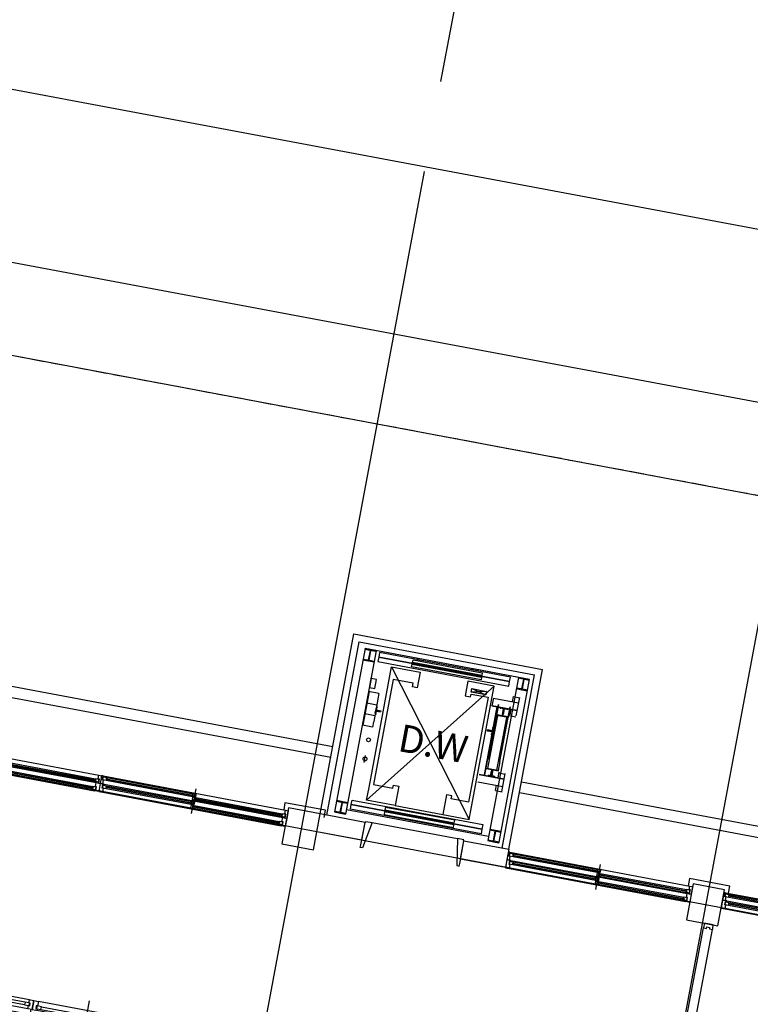
# Model space of a CAD drawing. Units: millimetres. Extents: x 0 to 630000, y -89100 to 326700.
# Drawn here: x 161340 to 169330, y 49091 to 59848 of the extents above; entities that cross this region are included whole.
import ezdxf
from ezdxf.enums import TextEntityAlignment as Align

# ---------------------------------------------------------------- set-up
doc = ezdxf.new("R2010")
doc.units = ezdxf.units.MM
doc.header["$LTSCALE"] = 100
doc.linetypes.add('HID', pattern=[2.3, 1.5, -0.8])
doc.layers.get('Defpoints').update_dxf_attribs({"color": 76})
for name, color, linetype in [('A-CON', 2, 'Continuous'), ('A-DIM', 7, 'Continuous'), ('A-DOR', 142, 'Continuous'), ('A-ELE', 7, 'Continuous'), ('A-HID', 6, 'HID'), ('A-SEC', 6, 'Continuous'), ('A-WAL', 3, 'Continuous'), ('A-WIN', 21, 'Continuous'), ('CEN', 1, 'Continuous'), ('ELE-8', 8, 'Continuous')]:
    doc.layers.add(name, color=color, linetype=linetype)
doc.styles.add('LHSTYLE01', font='H2GTRE.TTF')
doc.styles.add('맑은고딕B', font='malgunbd.ttf')
doc.dimstyles.new('NDIM', dxfattribs={"dimtxt": 1.8, "dimasz": 1, "dimexe": 1, "dimexo": 2, "dimgap": 0.5, "dimtad": 1, "dimdec": 0, "dimdsep": 46, "dimlunit": 6, "dimtxsty": '맑은고딕B', "dimblk": '_DimDot', "dimcen": 1, "dimdle": 1, "dimclrd": 256, "dimclre": 256, "dimclrt": 4, "dimadec": 0, "dimazin": 0, "dimtfac": 1, "dimtdec": 0, "dimtix": 1, "dimtmove": 2, "dimatfit": 0, "dimldrblk": 'ARCHTICK', "dimfxl": 0, "dimtolj": 1, "dimtzin": 0, "dimarcsym": 0})

# ---------------------------------------------------------------- blocks, each defined once
blk = doc.blocks.new('A$C5A1C0C45')
at = {"layer": 'A-DOR'}
for p, q in [((3262, -220), (3262, 121)), ((2392, -65), (2392, -35)), ((2400, 0), (4100, 0)), ((2400, -100), (4100, -100)), ((2442, -35), (3237, -35)), ((2442, -65), (3237, -65)), ((3287, -65), (3237, -65)), ((3237, -65), (3287, -65)), ((3287, -65), (3237, -65)), ((3237, -65), (3287, -65)), ((2368, -157), (3262, -157))]:
    blk.add_line(p, q, dxfattribs=at)
for points in [[(2385, -65), (2385, -35), (2400, -35), (2400, 0), (2390, 0), (2350, 0), (2350, -100), (2400, -100), (2400, -65)], [(4115, -65), (4115, -35), (4100, -35), (4100, 0), (4110, 0), (4150, 0), (4150, -100), (4100, -100), (4100, -65)]]:
    blk.add_lwpolyline(points, close=True, dxfattribs=at)
for points in [[(2400, -35), (2442, -35), (2442, -65), (2400, -65)], [(3287, -65), (3287, -35), (3237, -35), (3237, -65)], [(3237, -65), (3237, -35), (3287, -35), (3287, -65)]]:
    blk.add_lwpolyline(points, dxfattribs=at)
at = {"layer": 'A-WAL'}
for p, q in [((2368, -100), (2368, -226)), ((2368, -226), (0, -226))]:
    blk.add_line(p, q, dxfattribs=at)
at = {"layer": 'A-WIN'}
for p, q in [((569, 109), (569, -209)), ((1756, 109), (1756, -209)), ((0, 0), (0, -100)), ((0, 0), (40, 0)), ((42, -50), (42, -20)), ((50, 0), (1112, 0)), ((50, -100), (1112, -100)), ((544, -20), (92, -20)), ((544, -50), (92, -50)), ((594, -50), (544, -50)), ((1070, -50), (594, -50)), ((1070, -80), (594, -80)), ((1120, -50), (1120, -80)), ((1162, -100), (1122, -100)), ((1162, 0), (1202, 0)), ((1162, 0), (1162, -100)), ((1205, -50), (1205, -20)), ((1212, 0), (2300, 0)), ((1212, -100), (2300, -100)), ((1731, -20), (1255, -20)), ((1731, -50), (1255, -50)), ((1781, -50), (1731, -50)), ((2257, -50), (1781, -50)), ((2257, -80), (1781, -80)), ((2307, -50), (2307, -80)), ((2350, -100), (2310, -100))]:
    blk.add_line(p, q, dxfattribs=at)
for points in [[(0, 0), (0, -100), (50, -100), (50, -50), (35, -50), (35, -20), (50, -20)], [(50, -20), (50, 0), (40, 0)], [(50, -20), (92, -20), (92, -50), (50, -50)], [(1112, -80), (1070, -80), (1070, -50), (1112, -50)], [(1162, -100), (1162, 0), (1112, 0), (1112, -50), (1127, -50), (1127, -80), (1112, -80)], [(1112, -80), (1112, -100), (1122, -100)], [(1162, 0), (1162, -100), (1212, -100), (1212, -50), (1197, -50), (1197, -20), (1212, -20)], [(1212, -20), (1212, 0), (1202, 0)], [(1212, -20), (1255, -20), (1255, -50), (1212, -50)], [(2300, -80), (2257, -80), (2257, -50), (2300, -50)], [(2350, -100), (2350, 0), (2300, 0), (2300, -50), (2315, -50), (2315, -80), (2300, -80)], [(2300, -80), (2300, -100), (2310, -100)]]:
    blk.add_lwpolyline(points, dxfattribs=at)
for points in [[(544, -20), (544, -80), (594, -80), (594, -20)], [(1731, -20), (1731, -80), (1781, -80), (1781, -20)]]:
    blk.add_lwpolyline(points, close=True, dxfattribs=at)
blk = doc.blocks.new('A$C40EE716C')
at = {"layer": 'A-WIN'}
for p, q in [((-112, 50), (-112, -225)), ((942, 0), (2970, 0)), ((1962, 50), (1962, -225)), ((-1133, 0), (895, 0)), ((-1129, -40), (-1129, -10)), ((-1129, -10), (-1091, -10)), ((-1129, -40), (-1091, -40)), ((-1114, -97), (-1076, -97)), ((-1114, -127), (-1114, -97)), ((-1105, -85), (880, -85)), ((-1091, -20), (-1096, -22)), ((-1096, -22), (-1096, -28)), ((-1091, -30), (-1096, -28)), ((-1094, -23), (-127, -23)), ((-1094, -23), (-1094, -27)), ((-1094, -27), (-127, -27)), ((-1091, -20), (-1091, -10)), ((-1091, -10), (-130, -10)), ((-1091, -40), (-1091, -30)), ((-1091, -40), (-130, -40)), ((-1076, -107), (-1081, -109)), ((-1076, -97), (-130, -97)), ((-1076, -107), (-1076, -97)), ((-130, -20), (-130, -10)), ((-95, -10), (-130, -10)), ((-130, -20), (-124, -22)), ((-130, -30), (-124, -28)), ((-130, -40), (-130, -30)), ((-95, -40), (-130, -40)), ((-130, -45), (-130, -75)), ((-130, -45), (-95, -45)), ((-130, -75), (-95, -75)), ((-95, -97), (-130, -97)), ((-130, -107), (-130, -97)), ((-130, -107), (-124, -109)), ((-127, -23), (-127, -27)), ((-127, -23), (-127, -27)), ((-124, -22), (-124, -28)), ((-95, -55), (-101, -57)), ((-101, -57), (-101, -63)), ((-95, -65), (-101, -63)), ((-98, -58), (-98, -62)), ((-98, -58), (870, -58)), ((-98, -62), (870, -62)), ((-95, -40), (-95, -10)), ((-95, -45), (-95, -55)), ((-95, -45), (866, -45)), ((-95, -65), (-95, -75)), ((-95, -75), (866, -75)), ((-95, -127), (-95, -97)), ((866, -55), (866, -45)), ((904, -45), (866, -45)), ((866, -55), (872, -57)), ((866, -65), (872, -63)), ((866, -75), (866, -65)), ((904, -75), (866, -75)), ((870, -58), (870, -62)), ((872, -57), (872, -63)), ((904, -75), (904, -45)), ((946, -10), (984, -10)), ((946, -40), (946, -10)), ((946, -40), (984, -40)), ((961, -127), (961, -97)), ((961, -97), (999, -97)), ((970, -85), (2955, -85)), ((984, -20), (979, -22)), ((979, -22), (979, -28)), ((984, -30), (979, -28)), ((981, -23), (981, -27)), ((981, -23), (1948, -23)), ((981, -27), (1948, -27)), ((984, -10), (1945, -10)), ((984, -20), (984, -10)), ((984, -40), (984, -30)), ((984, -40), (1945, -40)), ((999, -107), (994, -109)), ((999, -107), (999, -97)), ((999, -97), (1945, -97)), ((1980, -10), (1945, -10)), ((1945, -20), (1945, -10)), ((1945, -20), (1951, -22)), ((1945, -30), (1951, -28)), ((1945, -40), (1945, -30)), ((1980, -40), (1945, -40)), ((1945, -45), (1980, -45)), ((1945, -45), (1945, -75)), ((1945, -75), (1980, -75)), ((1945, -107), (1945, -97)), ((1980, -97), (1945, -97)), ((1945, -107), (1951, -109)), ((1948, -23), (1948, -27)), ((1948, -23), (1948, -27)), ((1951, -22), (1951, -28)), ((1980, -55), (1974, -57)), ((1974, -57), (1974, -63)), ((1980, -65), (1974, -63)), ((1977, -58), (2945, -58)), ((1977, -58), (1977, -62)), ((1977, -62), (2945, -62)), ((1980, -40), (1980, -10)), ((1980, -45), (2941, -45)), ((1980, -45), (1980, -55)), ((1980, -65), (1980, -75)), ((1980, -75), (2941, -75)), ((1980, -127), (1980, -97)), ((2979, -45), (2941, -45)), ((2941, -55), (2941, -45)), ((2941, -55), (2947, -57)), ((2941, -65), (2947, -63)), ((2941, -75), (2941, -65)), ((2979, -75), (2941, -75)), ((2945, -58), (2945, -62)), ((2947, -57), (2947, -63)), ((2979, -75), (2979, -45)), ((-1114, -127), (-1076, -127)), ((-1105, -175), (880, -175)), ((-1081, -109), (-1081, -115)), ((-1076, -117), (-1081, -115)), ((-1079, -110), (-1079, -114)), ((-1079, -110), (-127, -110)), ((-1079, -114), (-127, -114)), ((-1076, -127), (-1076, -117)), ((-1076, -127), (-130, -127)), ((-130, -117), (-124, -115)), ((-130, -127), (-130, -117)), ((-95, -127), (-130, -127)), ((-130, -133), (-95, -133)), ((-130, -133), (-130, -163)), ((-130, -163), (-95, -163)), ((-127, -110), (-127, -114)), ((-127, -110), (-127, -114)), ((-124, -109), (-124, -115)), ((-95, -143), (-101, -145)), ((-101, -145), (-101, -151)), ((-95, -153), (-101, -151)), ((-98, -146), (855, -146)), ((-98, -146), (-98, -150)), ((-98, -150), (855, -150)), ((-95, -133), (851, -133)), ((-95, -133), (-95, -143)), ((-95, -153), (-95, -163)), ((-95, -163), (851, -163)), ((889, -133), (851, -133)), ((851, -143), (851, -133)), ((851, -143), (857, -145)), ((851, -153), (857, -151)), ((851, -163), (851, -153)), ((889, -163), (851, -163)), ((855, -146), (855, -150)), ((857, -145), (857, -151)), ((889, -163), (889, -133)), ((961, -127), (999, -127)), ((970, -175), (2955, -175)), ((994, -109), (994, -115)), ((999, -117), (994, -115)), ((996, -110), (1948, -110)), ((996, -110), (996, -114)), ((996, -114), (1948, -114)), ((999, -127), (999, -117)), ((999, -127), (1945, -127)), ((1945, -117), (1951, -115)), ((1945, -127), (1945, -117)), ((1980, -127), (1945, -127)), ((1945, -133), (1945, -163)), ((1945, -133), (1980, -133)), ((1945, -163), (1980, -163)), ((1948, -110), (1948, -114)), ((1948, -110), (1948, -114)), ((1951, -109), (1951, -115)), ((1980, -143), (1974, -145)), ((1974, -145), (1974, -151)), ((1980, -153), (1974, -151)), ((1977, -146), (1977, -150)), ((1977, -146), (2930, -146)), ((1977, -150), (2930, -150)), ((1980, -133), (1980, -143)), ((1980, -133), (2926, -133)), ((1980, -153), (1980, -163)), ((1980, -163), (2926, -163)), ((2926, -143), (2926, -133)), ((2964, -133), (2926, -133)), ((2926, -143), (2932, -145)), ((2926, -153), (2932, -151)), ((2926, -163), (2926, -153)), ((2964, -163), (2926, -163)), ((2930, -146), (2930, -150)), ((2932, -145), (2932, -151)), ((2964, -163), (2964, -133))]:
    blk.add_line(p, q, dxfattribs=at)
for points in [[(955, -85), (955, -44), (942, -44), (942, 0), (925, 0), (925, -85)], [(2983, -85), (2983, -41), (2970, -41), (2970, 0), (3000, 0), (3000, -85)], [(-1120, -85), (-1120, -44), (-1133, -44), (-1133, 0), (-1150, 0), (-1150, -85)], [(-1105, -175), (-1105, -131), (-1118, -131), (-1118, -93), (-1105, -93), (-1105, -85), (-1150, -85), (-1150, -175)], [(925, -85), (925, -175), (880, -175), (880, -167), (893, -167), (893, -129), (880, -129), (880, -85)], [(908, -85), (908, -41), (895, -41), (895, 0), (925, 0), (925, -85)], [(970, -175), (970, -131), (957, -131), (957, -93), (970, -93), (970, -85), (925, -85), (925, -175)], [(3000, -85), (3000, -175), (2955, -175), (2955, -167), (2968, -167), (2968, -129), (2955, -129), (2955, -85)]]:
    blk.add_lwpolyline(points, close=True, dxfattribs=at)
for points in [[(-1091, -19), (-1088, -21), (-1088, -22), (-1087, -23)], [(-1091, -31), (-1088, -29), (-1088, -28), (-1087, -27)], [(-1076, -106), (-1073, -108), (-1073, -109), (-1072, -110)], [(-130, -19), (-133, -21), (-133, -21), (-134, -23)], [(-130, -31), (-133, -29), (-133, -28), (-134, -27)], [(-130, -106), (-133, -108), (-133, -108), (-134, -110)], [(-95, -54), (-92, -56), (-92, -57), (-91, -58)], [(-95, -66), (-92, -65), (-92, -64), (-91, -62)], [(866, -54), (864, -56), (863, -57), (862, -58)], [(866, -66), (864, -65), (863, -64), (862, -62)], [(984, -19), (987, -20), (987, -21), (988, -23)], [(984, -31), (987, -29), (987, -28), (988, -27)], [(999, -106), (1002, -107), (1002, -108), (1003, -110)], [(1945, -19), (1942, -21), (1942, -21), (1941, -23)], [(1945, -31), (1942, -29), (1942, -28), (1941, -27)], [(1945, -106), (1942, -108), (1942, -108), (1941, -110)], [(1980, -54), (1983, -56), (1983, -57), (1984, -58)], [(1980, -66), (1983, -65), (1983, -64), (1984, -62)], [(2941, -54), (2939, -56), (2938, -57), (2937, -58)], [(2941, -66), (2939, -65), (2938, -64), (2937, -62)], [(-1076, -118), (-1073, -116), (-1073, -115), (-1072, -114)], [(-130, -118), (-133, -116), (-133, -115), (-134, -114)], [(-95, -142), (-92, -144), (-92, -145), (-91, -146)], [(-95, -154), (-92, -153), (-92, -152), (-91, -150)], [(851, -142), (849, -144), (848, -145), (847, -146)], [(851, -154), (849, -153), (848, -152), (847, -150)], [(999, -118), (1002, -116), (1002, -115), (1003, -114)], [(1945, -118), (1942, -116), (1942, -115), (1941, -114)], [(1980, -142), (1983, -144), (1983, -145), (1984, -146)], [(1980, -154), (1983, -153), (1983, -152), (1984, -150)], [(2926, -142), (2924, -144), (2923, -145), (2922, -146)], [(2926, -154), (2924, -153), (2923, -152), (2922, -150)]]:
    blk.add_lwpolyline(points, dxfattribs=at)
blk = doc.blocks.new('2층전체평면도(변경전)')
at = {"layer": 'A-CON'}
for points in [[(131520, 36605), (131864, 36540), (131937, 36933), (131593, 36998)], [(135943, 35776), (136287, 35711), (136360, 36104), (136016, 36169)]]:
    blk.add_lwpolyline(points, close=True, dxfattribs=at)
at = {"layer": 'A-DOR'}
for p, q in [((135743, 33626), (136130, 35690)), ((135841, 33607), (136228, 35671))]:
    blk.add_line(p, q, dxfattribs=at)
blk.add_lwpolyline([(136167, 35698), (136197, 35693), (136194, 35678), (136228, 35671), (136230, 35681), (136237, 35720), (136139, 35739), (136130, 35690), (136164, 35683)], close=True, dxfattribs=at)
at = {"layer": 'A-ELE'}
for p, q in [((127652, 38499), (132075, 37671)), ((127630, 38381), (132053, 37553)), ((134140, 37284), (146032, 35055)), ((134117, 37166), (145863, 34964))]:
    blk.add_line(p, q, dxfattribs=at)
at = {"layer": 'A-HID'}
blk.add_line((137963, 40179), (128306, 41989), dxfattribs=at)
at = {"layer": 'A-SEC'}
for points in [[(131981, 36895), (131996, 36973), (131553, 37056), (131539, 36978)], [(136404, 36066), (136419, 36144), (135976, 36227), (135962, 36149)]]:
    blk.add_lwpolyline(points, dxfattribs=at)
at = {"layer": 'A-WIN'}
for p, q in [((134009, 36474), (134015, 36503)), ((134009, 36474), (134047, 36467)), ((134013, 36514), (135981, 36145)), ((134015, 36503), (134052, 36496)), ((134044, 36486), (134043, 36480)), ((134048, 36477), (134043, 36480)), ((134050, 36487), (134044, 36486)), ((134046, 36484), (134046, 36480)), ((134046, 36484), (134973, 36311)), ((134046, 36480), (134972, 36307)), ((134047, 36467), (134048, 36477)), ((134050, 36487), (134052, 36496)), ((134052, 36496), (134972, 36324)), ((134008, 36386), (134013, 36415)), ((134008, 36386), (134045, 36379)), ((134013, 36415), (134051, 36408)), ((134024, 36425), (135951, 36064)), ((134043, 36398), (134042, 36391)), ((134047, 36389), (134042, 36391)), ((134049, 36398), (134043, 36398)), ((134045, 36396), (134044, 36392)), ((134044, 36392), (134956, 36221)), ((134045, 36396), (134957, 36225)), ((134045, 36379), (134047, 36389)), ((134045, 36379), (134950, 36209)), ((134047, 36467), (134966, 36295)), ((134049, 36398), (134051, 36408)), ((134051, 36408), (134956, 36238)), ((135000, 36380), (134950, 36109)), ((134008, 36337), (135934, 35976)), ((134966, 36289), (134960, 36260)), ((134960, 36260), (134994, 36253)), ((134966, 36295), (134968, 36304)), ((135001, 36288), (134966, 36295)), ((134966, 36289), (135000, 36283)), ((134968, 36304), (134974, 36305)), ((134970, 36314), (134972, 36324)), ((134970, 36314), (134975, 36311)), ((135006, 36318), (134972, 36324)), ((134973, 36311), (134972, 36307)), ((134973, 36311), (134972, 36307)), ((134975, 36311), (134974, 36305)), ((134992, 36272), (134991, 36266)), ((134996, 36263), (134991, 36266)), ((134998, 36273), (134992, 36272)), ((134994, 36271), (134993, 36267)), ((134993, 36267), (135945, 36088)), ((134994, 36271), (135946, 36092)), ((134996, 36263), (134994, 36253)), ((134994, 36253), (135939, 36076)), ((135000, 36283), (134998, 36273)), ((135000, 36283), (135945, 36106)), ((135001, 36288), (135006, 36318)), ((134949, 36203), (134944, 36173)), ((134944, 36173), (134978, 36167)), ((134949, 36203), (134984, 36196)), ((134950, 36209), (134952, 36219)), ((134985, 36203), (134950, 36209)), ((134952, 36219), (134958, 36220)), ((134954, 36229), (134956, 36238)), ((134954, 36229), (134959, 36226)), ((134990, 36232), (134956, 36238)), ((134957, 36225), (134956, 36221)), ((134957, 36225), (134956, 36221)), ((134959, 36226), (134958, 36220)), ((134976, 36186), (134975, 36179)), ((134980, 36177), (134975, 36179)), ((134982, 36186), (134976, 36186)), ((134978, 36184), (134977, 36180)), ((134977, 36180), (135914, 36005)), ((134978, 36184), (135915, 36009)), ((134980, 36177), (134978, 36167)), ((134978, 36167), (135908, 35993)), ((134984, 36196), (134982, 36186)), ((134984, 36196), (135914, 36022)), ((134985, 36203), (134990, 36232)), ((135939, 36076), (135941, 36086)), ((135977, 36069), (135939, 36076)), ((135941, 36086), (135947, 36087)), ((135943, 36096), (135945, 36106)), ((135943, 36096), (135948, 36093)), ((135982, 36099), (135945, 36106)), ((135946, 36092), (135945, 36088)), ((135948, 36093), (135947, 36087)), ((135977, 36069), (135982, 36099)), ((135908, 35993), (135910, 36002)), ((135946, 35986), (135908, 35993)), ((135910, 36002), (135916, 36003)), ((135912, 36012), (135914, 36022)), ((135912, 36012), (135917, 36009)), ((135951, 36015), (135914, 36022)), ((135915, 36009), (135914, 36005)), ((135917, 36009), (135916, 36003)), ((135946, 35986), (135951, 36015))]:
    blk.add_line(p, q, dxfattribs=at)
for points in [[(134010, 36428), (134017, 36468), (134005, 36471), (134013, 36514), (133996, 36517), (133980, 36434)], [(134008, 36337), (134016, 36380), (134004, 36382), (134011, 36420), (134023, 36417), (134024, 36425), (133980, 36434), (133964, 36345)], [(135995, 36056), (135979, 35967), (135934, 35976), (135936, 35983), (135948, 35981), (135955, 36019), (135943, 36021), (135951, 36064)], [(135978, 36059), (135986, 36102), (135974, 36105), (135981, 36145), (136011, 36139), (135995, 36056)]]:
    blk.add_lwpolyline(points, close=True, dxfattribs=at)
for points in [[(134048, 36476), (134051, 36477), (134052, 36478), (134053, 36479)], [(134050, 36487), (134053, 36486), (134053, 36484), (134053, 36483)], [(134047, 36388), (134050, 36389), (134051, 36389), (134051, 36391)], [(134049, 36399), (134052, 36397), (134052, 36396), (134052, 36395)], [(134968, 36304), (134966, 36305), (134965, 36306), (134965, 36308)], [(134970, 36315), (134967, 36314), (134967, 36313), (134966, 36312)], [(134996, 36262), (134999, 36263), (135000, 36264), (135001, 36265)], [(134998, 36274), (135001, 36272), (135001, 36271), (135001, 36269)], [(134952, 36218), (134950, 36220), (134949, 36221), (134949, 36222)], [(134954, 36229), (134951, 36229), (134951, 36228), (134950, 36226)], [(134980, 36176), (134983, 36177), (134984, 36178), (134984, 36179)], [(134982, 36187), (134984, 36185), (134985, 36184), (134985, 36183)], [(135941, 36085), (135938, 36087), (135938, 36088), (135938, 36090)], [(135943, 36097), (135940, 36096), (135939, 36095), (135939, 36094)], [(135910, 36002), (135907, 36003), (135907, 36005), (135907, 36006)], [(135912, 36013), (135909, 36012), (135908, 36011), (135908, 36010)]]:
    blk.add_lwpolyline(points, dxfattribs=at)
at = {"layer": 'CEN'}
for p, q in [((149445, 39044), (122550, 44085)), ((133075, 43953), (129334, 23991)), ((148432, 33639), (96345, 43400)), ((149261, 38062), (122366, 43102)), ((137498, 43124), (133757, 23163))]:
    blk.add_line(p, q, dxfattribs=at)
at = {"layer": 'Defpoints'}
blk.add_lwpolyline([(90431, 32104), (94034, 51326), (150859, 40676), (147257, 21454), (90431, 32104)], dxfattribs=at)
at = {"layer": 'ELE-8'}
for p, q in [((131937, 36933), (132306, 38899)), ((132306, 38899), (134370, 38512)), ((132011, 36920), (132366, 38812)), ((132429, 38739), (132094, 36955)), ((132366, 38812), (134282, 38452)), ((134227, 38402), (132429, 38739)), ((132217, 36932), (132552, 38716)), ((132579, 38647), (132570, 38598)), ((132588, 38697), (132579, 38647)), ((134010, 38379), (132579, 38647)), ((132579, 38647), (134010, 38379)), ((134019, 38428), (132588, 38697)), ((132999, 38632), (132997, 38621)), ((132997, 38621), (133066, 38608)), ((132472, 37222), (132719, 38540)), ((132570, 38598), (134001, 38330)), ((132719, 38540), (133567, 36873)), ((132719, 38540), (133031, 38481)), ((132938, 38540), (132944, 38569)), ((133697, 38397), (132938, 38540)), ((132944, 38569), (133702, 38427)), ((132948, 38589), (132953, 38618)), ((133706, 38447), (132948, 38589)), ((132953, 38618), (133711, 38476)), ((134105, 38425), (133614, 38517)), ((134001, 36547), (134370, 38512)), ((132495, 38413), (132477, 38316)), ((132483, 38351), (132498, 38429)), ((132553, 38402), (132495, 38413)), ((133031, 38481), (133000, 38312)), ((133656, 38497), (133587, 38510)), ((133658, 38508), (133656, 38497)), ((133702, 38427), (133697, 38397)), ((133711, 38476), (133706, 38447)), ((134105, 38425), (133770, 36641)), ((133928, 36560), (134282, 38452)), ((134010, 38379), (134019, 38428)), ((133840, 38330), (132446, 37083)), ((132477, 38316), (132535, 38305)), ((132737, 38401), (132522, 37256)), ((132535, 38305), (132553, 38402)), ((132954, 38360), (132737, 38401)), ((132947, 38322), (132954, 38360)), ((133000, 38312), (132947, 38322)), ((133553, 38384), (133523, 38225)), ((133840, 38330), (133553, 38384)), ((133588, 38265), (133595, 38302)), ((133593, 37012), (133840, 38330)), ((133595, 38302), (133749, 38235)), ((133595, 38302), (133756, 38272)), ((133894, 36624), (134227, 38402)), ((134001, 38330), (134010, 38379)), ((132472, 38269), (132403, 37901)), ((132580, 38249), (132468, 38270)), ((132580, 38249), (132569, 38190)), ((133523, 38225), (133525, 38224)), ((133525, 38224), (133583, 38213)), ((133774, 38207), (133559, 37062)), ((133583, 38213), (133589, 38242)), ((133756, 38272), (133588, 38265)), ((133749, 38235), (133588, 38265)), ((133589, 38242), (133774, 38207)), ((133756, 38272), (133749, 38235)), ((133832, 38197), (133816, 38113)), ((133832, 38197), (134105, 38146)), ((134049, 38217), (134038, 38158)), ((134049, 38217), (134120, 38203)), ((134116, 38204), (134078, 38004)), ((132557, 38123), (132449, 38143)), ((132568, 38186), (132523, 37944)), ((132540, 38033), (132552, 38096)), ((132556, 38102), (132542, 38026)), ((132552, 38096), (132558, 38095)), ((132552, 38096), (132558, 38095)), ((132553, 38102), (132566, 38100)), ((132554, 38070), (132558, 38095)), ((133734, 37360), (133873, 38102)), ((133740, 37359), (133879, 38101)), ((133777, 37531), (133889, 38127)), ((133816, 38113), (134089, 38062)), ((133817, 38118), (134090, 38066)), ((133889, 38127), (133867, 38009)), ((133903, 37507), (134014, 38104)), ((133908, 38096), (133906, 38083)), ((133908, 38093), (133983, 38079)), ((133915, 38095), (133913, 38089)), ((133915, 38095), (133913, 38089)), ((133939, 38084), (133913, 38089)), ((133977, 38083), (133915, 38095)), ((133939, 38084), (133927, 38020)), ((133939, 38084), (133927, 38020)), ((133951, 38082), (133939, 38018)), ((133939, 38018), (133951, 38082)), ((133976, 38077), (133951, 38082)), ((133977, 38083), (133976, 38077)), ((133984, 38082), (133981, 38069)), ((134014, 38104), (133992, 37986)), ((132535, 38006), (132427, 38026)), ((132539, 38027), (132552, 38025)), ((132540, 38033), (132547, 38032)), ((132547, 38032), (132551, 38057)), ((132551, 38057), (132599, 38048)), ((132599, 38048), (132551, 38057)), ((132554, 38070), (132602, 38061)), ((132554, 38070), (132602, 38061)), ((132602, 38061), (132599, 38048)), ((133771, 37429), (133879, 38007)), ((133867, 38009), (133868, 38015)), ((133992, 37986), (133867, 38009)), ((133993, 37992), (133868, 38015)), ((133871, 37411), (133980, 37988)), ((133927, 38020), (133939, 38018)), ((133992, 37986), (133993, 37992)), ((134006, 38009), (134077, 37995)), ((134023, 38075), (134012, 38016)), ((132511, 37881), (132399, 37902)), ((132522, 37939), (132511, 37881)), ((133814, 37797), (133829, 37872)), ((133832, 37871), (133819, 37874)), ((133766, 37838), (133769, 37851)), ((133817, 37829), (133766, 37838)), ((133817, 37829), (133766, 37838)), ((133820, 37841), (133769, 37851)), ((133769, 37851), (133820, 37841)), ((133818, 37796), (133804, 37799)), ((133817, 37829), (133813, 37804)), ((133819, 37803), (133813, 37804)), ((133819, 37803), (133813, 37804)), ((133824, 37866), (133820, 37841)), ((133831, 37865), (133824, 37866)), ((132420, 37494), (132435, 37573)), ((133903, 37507), (133884, 37407)), ((133675, 37364), (133949, 37313)), ((133676, 37368), (133950, 37317)), ((133883, 37401), (133757, 37424)), ((133884, 37407), (133758, 37430)), ((133770, 37354), (133845, 37340)), ((133838, 37338), (133776, 37350)), ((133802, 37351), (133777, 37356)), ((133802, 37351), (133814, 37415)), ((133802, 37351), (133814, 37415)), ((133814, 37415), (133826, 37413)), ((133814, 37349), (133826, 37413)), ((133826, 37413), (133814, 37349)), ((133840, 37344), (133814, 37349)), ((133838, 37338), (133840, 37344)), ((133845, 37337), (133847, 37350)), ((133884, 37407), (133883, 37401)), ((133883, 37330), (133894, 37388)), ((133888, 37381), (133959, 37367)), ((133923, 37175), (133961, 37376)), ((132446, 37083), (132472, 37222)), ((132522, 37256), (132734, 37216)), ((132734, 37216), (132740, 37249)), ((132739, 37248), (132798, 37237)), ((132798, 37237), (132758, 37025)), ((133661, 37285), (133934, 37234)), ((133856, 37188), (133867, 37246)), ((133320, 37142), (133280, 36927)), ((133322, 37142), (133320, 37142)), ((133379, 37131), (133322, 37142)), ((133372, 37097), (133379, 37131)), ((133856, 37188), (133927, 37174)), ((132268, 36985), (132277, 37035)), ((132277, 37035), (132286, 37084)), ((133707, 36766), (132277, 37035)), ((132277, 37035), (133707, 36766)), ((132286, 37084), (133717, 36816)), ((132758, 37025), (132446, 37083)), ((132758, 37025), (133280, 36927)), ((133559, 37062), (133372, 37097)), ((133567, 36873), (133593, 37012)), ((132011, 36920), (131937, 36933)), ((132429, 36841), (131937, 36933)), ((132227, 36981), (133779, 36690)), ((133698, 36717), (132268, 36985)), ((132642, 36956), (132636, 36927)), ((132636, 36927), (133394, 36785)), ((133400, 36814), (132642, 36956)), ((132651, 37005), (132645, 36976)), ((132645, 36976), (133404, 36834)), ((133409, 36863), (132651, 37005)), ((133280, 36927), (133567, 36873)), ((132383, 36596), (132429, 36841)), ((132392, 36645), (132429, 36841)), ((132505, 36838), (132402, 36561)), ((132434, 36840), (132436, 36851)), ((132434, 36840), (132436, 36851)), ((132436, 36851), (132505, 36838)), ((132436, 36851), (132505, 36838)), ((132505, 36838), (133438, 36663)), ((133394, 36785), (133400, 36814)), ((133404, 36834), (133409, 36863)), ((133717, 36816), (133707, 36766)), ((132392, 36645), (131900, 36737)), ((133707, 36766), (133698, 36717)), ((132377, 36566), (132383, 36596)), ((132377, 36566), (132383, 36596)), ((133438, 36663), (133434, 36368)), ((133507, 36651), (133438, 36663)), ((133507, 36651), (133438, 36663)), ((133464, 36393), (133510, 36639)), ((133473, 36442), (133510, 36639)), ((133505, 36640), (133507, 36651)), ((133505, 36640), (133507, 36651)), ((133510, 36639), (134001, 36547)), ((132402, 36561), (132377, 36566)), ((132402, 36561), (132377, 36566)), ((134001, 36547), (133965, 36350)), ((133434, 36368), (133458, 36363)), ((133434, 36368), (133458, 36363)), ((133458, 36363), (133464, 36393)), ((133458, 36363), (133464, 36393)), ((133473, 36442), (133965, 36350))]:
    blk.add_line(p, q, dxfattribs=at)
for points in [[(132406, 38616), (132468, 38604), (132529, 38593), (132530, 38599), (132476, 38609, -0.414214), (132473, 38612), (132493, 38718, -0.414214), (132496, 38720), (132551, 38710), (132552, 38716), (132429, 38739), (132428, 38733), (132482, 38723, -0.414214), (132484, 38719), (132464, 38614, -0.414214), (132461, 38612), (132407, 38622)], [(134103, 38419), (134158, 38409, -0.414214), (134160, 38405), (134140, 38300, -0.414214), (134137, 38298), (134083, 38308), (134082, 38302), (134143, 38290), (134204, 38279), (134206, 38285), (134151, 38295, -0.414214), (134149, 38298), (134169, 38403, -0.414214), (134172, 38406), (134226, 38396), (134227, 38402), (134105, 38425)], [(132185, 37059), (132239, 37049), (132240, 37055), (132117, 37078), (132116, 37072), (132170, 37062, -0.414214), (132173, 37058), (132153, 36953, -0.414214), (132150, 36951), (132096, 36961), (132094, 36955), (132156, 36943), (132217, 36932), (132218, 36938), (132164, 36948, -0.414214), (132162, 36951), (132182, 37056, -0.414214)], [(133916, 36741), (133793, 36764), (133792, 36758), (133846, 36748, -0.414214), (133849, 36744), (133829, 36639, -0.414214), (133825, 36636), (133771, 36647), (133770, 36641), (133832, 36629), (133893, 36618), (133894, 36624), (133840, 36634, -0.414214), (133838, 36637), (133857, 36742, -0.414214), (133861, 36745), (133915, 36735)]]:
    blk.add_lwpolyline(points, format="xyb", close=True, dxfattribs=at)
blk.add_lwpolyline([(131520, 36605), (131864, 36540), (131937, 36933), (131593, 36998)], close=True, dxfattribs=at)
for centre, radius in [((132467, 37743), 21), ((132428, 37534), 21), ((132428, 37534), 0.00000596)]:
    blk.add_circle(centre, radius, dxfattribs=at)
at = {"layer": 'ELE-8', "rotation": 349.3851415564534}
for p in [(128639, 37521), (137485, 35863)]:
    blk.add_blockref('A$C40EE716C', p, dxfattribs=at)
at = {"layer": 'ELE-8', "xscale": -1, "rotation": 349.3851415564523}
blk.add_blockref('A$C5A1C0C45', (131118, 34460), dxfattribs=at)
at = {"layer": 'ELE-8', "style": 'LHSTYLE01', "oblique": 360}
blk.add_text('D.W', height=300, rotation=349.3851, dxfattribs=at).set_placement((133174, 37701), align=Align.MIDDLE_CENTER)
blk = doc.blocks.new('_DimDot')
h = blk.add_hatch(color=256)
h.dxf.hatch_style = 1
edge = h.paths.add_edge_path()
edge.add_arc((0, 0), 0.25, 0, 360)
for p, q in [((0, -1), (0, 1)), ((-1, 0), (1, 0))]:
    blk.add_line(p, q)
blk.add_circle((0, 0), 0.25)
blk = doc.blocks.new('*D526')
at = {"layer": 'A-DIM', "lineweight": -2, "transparency": 16777216}
for p, q in [((130563, 65805), (131438, 70473)), ((180195, 60827), (131837, 69890)), ((179904, 56557), (180779, 61226))]:
    blk.add_line(p, q, dxfattribs=at)
at = {"layer": 'Defpoints', "color": 0, "transparency": 16777216}
for p in [(131346, 69982), (130379, 64822), (179720, 55575)]:
    blk.add_point(p, dxfattribs=at)
at = {"layer": 'A-DIM', "lineweight": -2, "transparency": 16777216, "xscale": 500, "yscale": 500, "zscale": 500}
for p, rotation in [((131346, 69982), 169.3851415557544), ((180687, 60735), 349.3851415557544)]:
    blk.add_blockref('_DimDot', p, dxfattribs=dict(at, rotation=rotation))
at = {"layer": 'A-DIM', "color": 4, "transparency": 16777216, "insert": (156161, 66133), "char_height": 900, "attachment_point": 5, "rotation": 349.3851, "style": '맑은고딕B'}
blk.add_mtext('\\A1;50,200', dxfattribs=at)
blk = doc.blocks.new('_ArchTick')
at = {"color": 0, "linetype": 'ByBlock', "const_width": 0.15}
blk.add_lwpolyline([(-0.5, -0.5), (0.5, 0.5)], dxfattribs=at)
blk = doc.blocks.new('*D532')
at = {"layer": 'A-DIM', "lineweight": -2, "transparency": 16777216}
for p, q in [((157101, 60831), (157654, 63780)), ((158053, 63196), (161493, 62551)), ((161524, 60002), (162077, 62951))]:
    blk.add_line(p, q, dxfattribs=at)
at = {"layer": 'Defpoints', "color": 0, "transparency": 16777216}
for p in [(161984, 62459), (156917, 59848), (161340, 59019)]:
    blk.add_point(p, dxfattribs=at)
at = {"layer": 'A-DIM', "lineweight": -2, "transparency": 16777216, "xscale": 500, "yscale": 500, "zscale": 500}
for p, rotation in [((157561, 63288), 169.3851415557544), ((161984, 62459), 349.3851415557544)]:
    blk.add_blockref('_DimDot', p, dxfattribs=dict(at, rotation=rotation))
at = {"layer": 'A-DIM', "color": 4, "transparency": 16777216, "insert": (159918, 63648), "char_height": 900, "attachment_point": 5, "rotation": 349.3851, "style": '맑은고딕B'}
blk.add_mtext('\\A1;4,500', dxfattribs=at)
blk = doc.blocks.new('*D533')
at = {"layer": 'A-DIM', "lineweight": -2, "transparency": 16777216}
for p, q in [((161524, 60002), (162077, 62951)), ((162476, 62367), (165916, 61722)), ((165947, 59173), (166500, 62122))]:
    blk.add_line(p, q, dxfattribs=at)
at = {"layer": 'Defpoints', "color": 0, "transparency": 16777216}
for p in [(166407, 61630), (161340, 59019), (165763, 58190)]:
    blk.add_point(p, dxfattribs=at)
at = {"layer": 'A-DIM', "lineweight": -2, "transparency": 16777216, "xscale": 500, "yscale": 500, "zscale": 500}
for p, rotation in [((161984, 62459), 169.3851415557544), ((166407, 61630), 349.3851415557544)]:
    blk.add_blockref('_DimDot', p, dxfattribs=dict(at, rotation=rotation))
at = {"layer": 'A-DIM', "color": 4, "transparency": 16777216, "insert": (164341, 62819), "char_height": 900, "attachment_point": 5, "rotation": 349.3851, "style": '맑은고딕B'}
blk.add_mtext('\\A1;4,500', dxfattribs=at)
blk = doc.blocks.new('*D534')
at = {"layer": 'A-DIM', "lineweight": -2, "transparency": 16777216}
for p, q in [((165947, 59173), (166500, 62122)), ((166899, 61538), (170339, 60894)), ((170370, 58344), (170923, 61293))]:
    blk.add_line(p, q, dxfattribs=at)
at = {"layer": 'Defpoints', "color": 0, "transparency": 16777216}
for p in [(170830, 60801), (165763, 58190), (170186, 57361)]:
    blk.add_point(p, dxfattribs=at)
at = {"layer": 'A-DIM', "lineweight": -2, "transparency": 16777216, "xscale": 500, "yscale": 500, "zscale": 500}
for p, rotation in [((166407, 61630), 169.3851415557544), ((170830, 60801), 349.3851415557544)]:
    blk.add_blockref('_DimDot', p, dxfattribs=dict(at, rotation=rotation))
at = {"layer": 'A-DIM', "color": 4, "transparency": 16777216, "insert": (168764, 61990), "char_height": 900, "attachment_point": 5, "rotation": 349.3851, "style": '맑은고딕B'}
blk.add_mtext('\\A1;4,500', dxfattribs=at)

msp = doc.modelspace()

# ---------------------------------------------------------------- block references
msp.add_blockref('2층전체평면도(변경전)', (32687.9, 14237.6))

# ---------------------------------------------------------------- dimensions: what is measured, and where the dimension line sits
at = {"layer": 'A-DIM'}
for base, p1, p2, picture, middle in [((131345.8, 69981.8), (179719.7, 55574.5), (130378.7, 64821.7), '*D526', (156161.4, 66132.5)), ((161984.4, 62459.3), (156916.7, 59848.1), (161339.7, 59019.2), '*D532', (159918, 63648)), ((166407.4, 61630.4), (161339.7, 59019.2), (165762.7, 58190.2), '*D533', (164341, 62819.1)), ((170830.4, 60801.4), (165762.7, 58190.2), (170185.7, 57361.3), '*D534', (168764, 61990.1))]:
    dim = msp.add_linear_dim(base=base, p1=p1, p2=p2, angle=349.38514, dimstyle='NDIM', override={"dimscale": 500}, dxfattribs=at)
    dim.commit()
    dim.dimension.update_dxf_attribs({"geometry": picture, "text_midpoint": middle})

doc.saveas('drawing.dxf')
